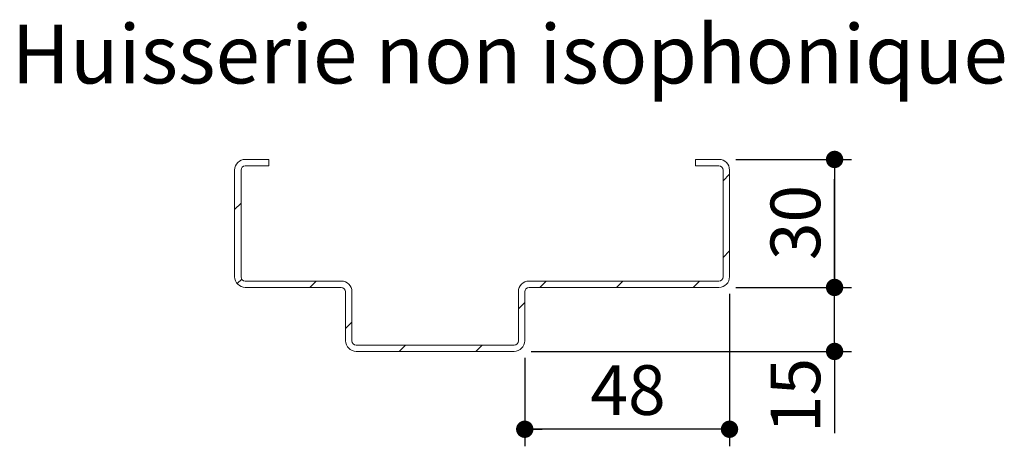
# Model space of a CAD drawing. Units: millimetres. Extents: x 11 to 839, y 22 to 1184.
# Drawn here: x 569 to 800, y 474 to 574 of the extents above; entities that cross this region are included whole.
import ezdxf

# ---------------------------------------------------------------- set-up
doc = ezdxf.new("R2010")
doc.units = ezdxf.units.MM
doc.layers.add('FORMAT', color=7, linetype='Continuous')
doc.styles.add('SLDTEXTSTYLE0', font='TXT', dxfattribs={"width": 0.75})
doc.dimstyles.new('SLDDIMSTYLE2', dxfattribs={"dimtxt": 11.641667, "dimasz": 4.064, "dimexe": 0, "dimexo": 0.0625, "dimgap": 2.910417, "dimtad": 1, "dimrnd": 1e-09, "dimzin": 12, "dimdsep": 46, "dimtxsty": 'SLDTEXTSTYLE0', "dimblk1": 'DOT', "dimblk2": 'DOT', "dimsah": 1, "dimcen": 0.09, "dimadec": 0, "dimazin": 3, "dimtfac": 1, "dimtofl": 0, "dimtmove": 0, "dimatfit": 3, "dimldrblk": 'DOT', "dimfxl": 0, "dimfrac": 2, "dimtolj": 1, "dimtzin": 12, "dimarcsym": 0})
doc.dimstyles.new('SLDDIMSTYLE3', dxfattribs={"dimtxt": 11.641667, "dimasz": 4.064, "dimexe": 0, "dimexo": 0.0625, "dimgap": 2.910417, "dimtad": 1, "dimrnd": 1e-09, "dimzin": 12, "dimdsep": 46, "dimtxsty": 'SLDTEXTSTYLE0', "dimblk1": 'DOT', "dimblk2": 'DOT', "dimsah": 1, "dimcen": 0.09, "dimadec": 0, "dimazin": 3, "dimtfac": 1, "dimtmove": 0, "dimatfit": 0, "dimldrblk": 'DOT', "dimfxl": 0, "dimfrac": 2, "dimtolj": 1, "dimtzin": 12, "dimarcsym": 0})

# ---------------------------------------------------------------- blocks, each defined once
blk = doc.blocks.new('_DOT')
at = {"color": 0, "linetype": 'ByBlock', "lineweight": -2}
blk.add_line((-0.5, 0), (-1, 0), dxfattribs=at)
at = {"color": 0, "linetype": 'ByBlock', "const_width": 0.5}
blk.add_lwpolyline([(-0.25, 0, 1), (0.25, 0, 1)], format="xyb", close=True, dxfattribs=at)
blk = doc.blocks.new('_D_17')
at = {"layer": 'FORMAT', "ltscale": 4}
for p, q in [((737.04, 541.46), (764.17, 541.46)), ((760.17, 541.46), (760.17, 511.46)), ((737.04, 511.46), (764.17, 511.46))]:
    blk.add_line(p, q, dxfattribs=at)
at = {"layer": 'FORMAT', "ltscale": 4, "xscale": 4.064, "yscale": 4.064}
for p, rotation in [((760.17, 541.46, 4.26), 90.00000000000098), ((760.17, 511.46, 4.26), 270.000000000001)]:
    blk.add_blockref('_DOT', p, dxfattribs=dict(at, rotation=rotation))
at = {"layer": 'FORMAT', "ltscale": 4, "insert": (745.16, 517.86), "char_height": 11.642, "attachment_point": 1, "rotation": 90, "style": 'SLDTEXTSTYLE0'}
blk.add_mtext('30', dxfattribs=at)
blk = doc.blocks.new('_D_18')
at = {"layer": 'FORMAT', "ltscale": 4}
for p, q in [((760.17, 511.46), (760.17, 536.86)), ((737.04, 511.46), (764.17, 511.46)), ((760.17, 496.46), (760.17, 511.46)), ((689.04, 496.46), (764.17, 496.46)), ((760.17, 496.46), (760.17, 477.32))]:
    blk.add_line(p, q, dxfattribs=at)
at = {"layer": 'FORMAT', "ltscale": 4, "xscale": 4.064, "yscale": 4.064}
for p, rotation in [((760.17, 511.46, 4.26), 270.000000000001), ((760.17, 496.46, 4.26), 90.00000000000098)]:
    blk.add_blockref('_DOT', p, dxfattribs=dict(at, rotation=rotation))
at = {"layer": 'FORMAT', "ltscale": 4, "insert": (745.16, 477.32), "char_height": 11.642, "attachment_point": 1, "rotation": 90, "style": 'SLDTEXTSTYLE0'}
blk.add_mtext('15', dxfattribs=at)
blk = doc.blocks.new('_D_19')
at = {"layer": 'FORMAT', "ltscale": 4}
for p, q in [((735.54, 509.96), (735.54, 474.22)), ((687.54, 494.96), (687.54, 474.22)), ((735.54, 478.22), (687.54, 478.22))]:
    blk.add_line(p, q, dxfattribs=at)
at = {"layer": 'FORMAT', "ltscale": 4, "xscale": 4.064, "yscale": 4.064, "rotation": 180.0000000000004}
blk.add_blockref('_DOT', (687.54, 478.22, 4.26), dxfattribs=at)
at = {"layer": 'FORMAT', "ltscale": 4, "xscale": 4.064, "yscale": 4.064}
blk.add_blockref('_DOT', (735.54, 478.22, 4.26), dxfattribs=at)
at = {"layer": 'FORMAT', "ltscale": 4, "insert": (702.94, 493.23), "char_height": 11.642, "attachment_point": 1, "style": 'SLDTEXTSTYLE0'}
blk.add_mtext('48', dxfattribs=at)

msp = doc.modelspace()

# ---------------------------------------------------------------- hatches: boundary and pattern name
at = {"linetype": 'Continuous', "lineweight": 0, "ltscale": 4}
h = msp.add_hatch(dxfattribs=at)
h.set_pattern_fill('ANSI31', scale=4, style=0)
edge = h.paths.add_edge_path(flags=0)
edge.add_line((622.0407, 539.9598), (627.5407, 539.9598))
edge.add_line((627.5407, 539.9598), (627.5407, 541.4598))
edge.add_line((627.5407, 541.4598), (622.0407, 541.4598))
edge.add_arc((622.0407, 538.9598), 2.5, 90, 180)
edge.add_line((619.5407, 538.9598), (619.5407, 513.9598))
edge.add_arc((622.0407, 513.9598), 2.5, 180, 270)
edge.add_line((622.0407, 511.4598), (644.5407, 511.4598))
edge.add_arc((644.5407, 510.4598), 1, 0, 90, ccw=False)
edge.add_line((645.5407, 510.4598), (645.5407, 498.9598))
edge.add_arc((648.0407, 498.9598), 2.5, 180, 270)
edge.add_line((648.0407, 496.4598), (685.0407, 496.4598))
edge.add_arc((685.0407, 498.9598), 2.5, 270, 360)
edge.add_line((687.5407, 498.9598), (687.5407, 510.4598))
edge.add_arc((688.5407, 510.4598), 1, 90, 180, ccw=False)
edge.add_line((688.5407, 511.4598), (733.0407, 511.4598))
edge.add_arc((733.0407, 513.9598), 2.5, 270, 360)
edge.add_line((735.5407, 513.9598), (735.5407, 538.9598))
edge.add_arc((733.0407, 538.9598), 2.5, 0, 90)
edge.add_line((733.0407, 541.4598), (727.5407, 541.4598))
edge.add_line((727.5407, 541.4598), (727.5407, 539.9598))
edge.add_line((727.5407, 539.9598), (733.0407, 539.9598))
edge.add_arc((733.0407, 538.9598), 1, 0, 90, ccw=False)
edge.add_line((734.0407, 538.9598), (734.0407, 513.9598))
edge.add_arc((733.0407, 513.9598), 1, 270, 360, ccw=False)
edge.add_line((733.0407, 512.9598), (688.5407, 512.9598))
edge.add_arc((688.5407, 510.4598), 2.5, 90, 180)
edge.add_line((686.0407, 510.4598), (686.0407, 498.9598))
edge.add_arc((685.0407, 498.9598), 1, 270, 360, ccw=False)
edge.add_line((685.0407, 497.9598), (648.0407, 497.9598))
edge.add_arc((648.0407, 498.9598), 1, 180, 270, ccw=False)
edge.add_line((647.0407, 498.9598), (647.0407, 510.4598))
edge.add_arc((644.5407, 510.4598), 2.5, 0, 90)
edge.add_line((644.5407, 512.9598), (622.0407, 512.9598))
edge.add_arc((622.0407, 513.9598), 1, 180, 270, ccw=False)
edge.add_line((621.0407, 513.9598), (621.0407, 538.9598))
edge.add_arc((622.0407, 538.9598), 1, 90, 180, ccw=False)

# ---------------------------------------------------------------- linework, layer by layer
at = {"color": 7, "linetype": 'Continuous', "lineweight": 15, "ltscale": 4}
for p, q in [((622.0407, 541.4598), (627.5407, 541.4598)), ((627.5407, 539.9598), (627.5407, 541.4598)), ((727.5407, 541.4598), (733.0407, 541.4598)), ((727.5407, 541.4598), (727.5407, 539.9598)), ((619.5407, 538.9598), (619.5407, 513.9598)), ((621.0407, 513.9598), (621.0407, 538.9598)), ((627.5407, 539.9598), (622.0407, 539.9598)), ((733.0407, 539.9598), (727.5407, 539.9598)), ((734.0407, 538.9598), (734.0407, 513.9598)), ((735.5407, 513.9598), (735.5407, 538.9598)), ((622.0407, 512.9598), (644.5407, 512.9598)), ((688.5407, 512.9598), (733.0407, 512.9598)), ((644.5407, 511.4598), (622.0407, 511.4598)), ((645.5407, 510.4598), (645.5407, 498.9598)), ((647.0407, 498.9598), (647.0407, 510.4598)), ((686.0407, 510.4598), (686.0407, 498.9598)), ((687.5407, 498.9598), (687.5407, 510.4598)), ((733.0407, 511.4598), (688.5407, 511.4598)), ((648.0407, 497.9598), (685.0407, 497.9598)), ((685.0407, 496.4598), (648.0407, 496.4598))]:
    msp.add_line(p, q, dxfattribs=at)
at = {"color": 7, "linetype": 'Continuous', "lineweight": 15, "ltscale": 16}
for centre, radius, start, end in [((622.0407, 538.9598), 2.5, 90, 180), ((733.0407, 538.9598), 2.5, 0, 90), ((622.0407, 538.9598), 1, 90, 180), ((733.0407, 538.9598), 1, 0, 90), ((622.0407, 513.9598), 2.5, 180, 270), ((622.0407, 513.9598), 1, 180, 270), ((644.5407, 510.4598), 2.5, 0, 90), ((688.5407, 510.4598), 2.5, 90, 180), ((733.0407, 513.9598), 2.5, 270, 0), ((733.0407, 513.9598), 1, 270, 360), ((644.5407, 510.4598), 1, 0, 90), ((688.5407, 510.4598), 1, 90, 180), ((648.0407, 498.9598), 2.5, 180, 270), ((648.0407, 498.9598), 1, 180, 270), ((685.0407, 498.9598), 2.5, 270, 0), ((685.0407, 498.9598), 1, 270, 0)]:
    msp.add_arc(centre, radius, start, end, dxfattribs=at)

# ---------------------------------------------------------------- texts
at = {"color": 7, "linetype": 'Continuous', "lineweight": 0, "ltscale": 4, "insert": (683.9984, 573.0304), "char_height": 13.758333, "attachment_point": 2, "style": 'SLDTEXTSTYLE0'}
msp.add_mtext('Huisserie non isophonique', dxfattribs=at)

# ---------------------------------------------------------------- dimensions: what is measured, and where the dimension line sits
at = {"layer": 'FORMAT', "ltscale": 4}
for p1, dimstyle, picture, middle in [((733.0407, 541.4598), 'SLDDIMSTYLE2', '_D_17', (760.1708, 526.4598)), ((685.0407, 496.4598), 'SLDDIMSTYLE3', '_D_18', (760.1708, 485.9202))]:
    dim = msp.add_linear_dim(base=(760.1708, 511.4598), p1=p1, p2=(733.0407, 511.4598), angle=90, dimstyle=dimstyle, dxfattribs=at)
    dim.commit()
    dim.dimension.update_dxf_attribs({"geometry": picture, "text_midpoint": middle, "dimtype": 160})
dim = msp.add_linear_dim(base=(687.5407, 478.2248), p1=(735.5407, 513.9598), p2=(687.5407, 498.9598), dimstyle='SLDDIMSTYLE2', dxfattribs=at)
dim.commit()
dim.dimension.update_dxf_attribs({"geometry": '_D_19', "text_midpoint": (711.5407, 478.2248), "dimtype": 160})

doc.saveas('drawing.dxf')
